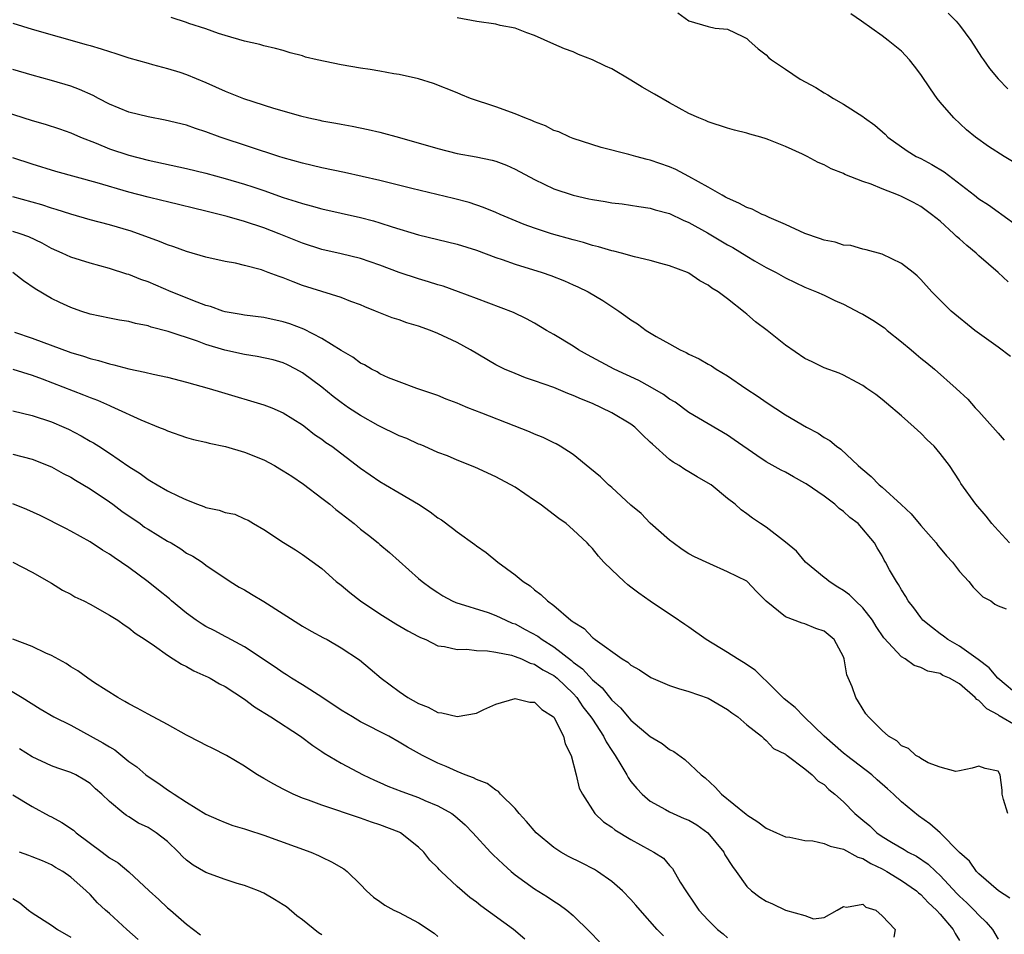
# Model space of a CAD drawing. Units: inches. Extents: x 2553000 to 2556000, y 1557000 to 1560000.
# Drawn here: x 2553386 to 2553488, y 1557172 to 1557267 of the extents above; entities that cross this region are included whole.
import ezdxf

# ---------------------------------------------------------------- set-up
doc = ezdxf.new("R2010")
doc.units = ezdxf.units.IN
doc.header["$MEASUREMENT"] = 0
doc.layers.add('LD25531557_2ft', color=153, linetype='Continuous')

msp = doc.modelspace()

# ---------------------------------------------------------------- linework, layer by layer
at = {"layer": 'LD25531557_2ft'}
for points, elevation in [([(2553488.29, 1557232.29), (2553487, 1557233.26), (2553484.6, 1557235), (2553482.13, 1557237), (2553481, 1557238.12), (2553480.15, 1557239), (2553479, 1557240.27), (2553478.64, 1557240.64), (2553478.2, 1557241), (2553477, 1557241.93), (2553475, 1557242.88), (2553473.34, 1557243.34), (2553473, 1557243.41), (2553471.77, 1557243.77), (2553471, 1557243.82), (2553470.13, 1557244.13), (2553469, 1557244.32), (2553468.52, 1557244.52), (2553467, 1557245.03), (2553465, 1557245.97), (2553463.32, 1557246.68), (2553462.89, 1557246.89), (2553462.59, 1557247), (2553461.53, 1557247.53), (2553461, 1557247.71), (2553460.18, 1557248.18), (2553459, 1557248.68), (2553458.8, 1557248.8), (2553458.43, 1557249), (2553457, 1557249.81), (2553455, 1557250.92), (2553453.64, 1557251.64), (2553453, 1557251.91), (2553451, 1557252.63), (2553450.69, 1557252.69), (2553449.49, 1557253), (2553448.79, 1557253.21), (2553445.91, 1557253.91), (2553443, 1557254.86), (2553442.66, 1557255), (2553441.53, 1557255.53), (2553441, 1557255.7), (2553440.16, 1557256.16), (2553439, 1557256.59), (2553438.73, 1557256.73), (2553438.02, 1557257), (2553437, 1557257.42), (2553435, 1557258.12), (2553432.38, 1557259), (2553431.4, 1557259.4), (2553431, 1557259.59), (2553428.56, 1557260.55), (2553427, 1557261.02), (2553425, 1557261.48), (2553424.44, 1557261.56), (2553423, 1557261.84), (2553422.01, 1557262.01), (2553421, 1557262.15), (2553419, 1557262.49), (2553416.52, 1557263), (2553415.29, 1557263.29), (2553415, 1557263.4), (2553413.73, 1557263.73), (2553413, 1557263.96), (2553412.18, 1557264.18), (2553411, 1557264.46), (2553410.59, 1557264.59), (2553409, 1557264.92), (2553407, 1557265.53), (2553406.29, 1557265.71), (2553405, 1557266.19), (2553403.24, 1557266.76), (2553403, 1557266.86), (2553401.39, 1557267.39)], 7056), ([(2553488.03, 1557240.03), (2553487.01, 1557241), (2553485, 1557242.73), (2553484.72, 1557243), (2553483.77, 1557243.77), (2553483, 1557244.47), (2553482.71, 1557244.71), (2553482.42, 1557245), (2553481, 1557246.29), (2553480.11, 1557247), (2553479, 1557247.81), (2553478.23, 1557248.23), (2553477, 1557248.87), (2553476.68, 1557249), (2553475, 1557249.66), (2553473.87, 1557250.13), (2553473, 1557250.41), (2553471.13, 1557251.13), (2553471, 1557251.22), (2553469.71, 1557251.71), (2553469, 1557252.12), (2553468.37, 1557252.37), (2553467.24, 1557253), (2553466.77, 1557253.23), (2553465, 1557254.02), (2553463.28, 1557254.72), (2553463, 1557254.82), (2553462.43, 1557255), (2553461.31, 1557255.31), (2553461, 1557255.41), (2553459.72, 1557255.72), (2553459, 1557255.93), (2553457, 1557256.57), (2553456.71, 1557256.71), (2553456.01, 1557257), (2553455, 1557257.45), (2553453, 1557258.55), (2553451.44, 1557259.44), (2553450.17, 1557260.17), (2553449, 1557260.89), (2553447, 1557262.05), (2553446.35, 1557262.35), (2553445, 1557263.01), (2553443.55, 1557263.55), (2553443, 1557263.83), (2553442.13, 1557264.13), (2553441, 1557264.63), (2553439, 1557265.53), (2553438.2, 1557265.8), (2553437, 1557266.28), (2553435.44, 1557266.56), (2553435, 1557266.68), (2553433.05, 1557266.95), (2553431, 1557267.35)], 7054), ([(2553453.86, 1557267.86), (2553455, 1557267.02), (2553457, 1557266.45), (2553457.72, 1557266.28), (2553459, 1557266.18), (2553460.58, 1557265.42), (2553461, 1557265.19), (2553461.19, 1557265), (2553462.15, 1557264.15), (2553463, 1557263.53), (2553463.25, 1557263.25), (2553463.54, 1557263), (2553465, 1557262.04), (2553466.51, 1557261), (2553468.12, 1557260.12), (2553469, 1557259.57), (2553469.37, 1557259.38), (2553469.96, 1557259), (2553471, 1557258.41), (2553473, 1557257.14), (2553473.17, 1557257), (2553474.25, 1557256.25), (2553475.3, 1557255.3), (2553475.59, 1557255), (2553477.59, 1557253.59), (2553478.53, 1557253), (2553479, 1557252.77), (2553480.16, 1557252.16), (2553481.41, 1557251.41), (2553484.55, 1557249), (2553485, 1557248.62), (2553486, 1557248), (2553487, 1557247.27), (2553487.4, 1557247), (2553489, 1557245.81)], 7052), ([(2553488.49, 1557252.49), (2553487.64, 1557253), (2553486.02, 1557254.02), (2553484.67, 1557255), (2553483.75, 1557255.75), (2553482.43, 1557257), (2553481, 1557258.63), (2553480.7, 1557259), (2553479.99, 1557259.99), (2553479, 1557261.49), (2553478.35, 1557262.35), (2553477.82, 1557263), (2553477.43, 1557263.43), (2553477, 1557263.88), (2553475.64, 1557265), (2553475, 1557265.48), (2553472.87, 1557267), (2553471.75, 1557267.75)], 7050), ([(2553481.84, 1557267.84), (2553482.65, 1557267), (2553483, 1557266.57), (2553484.17, 1557265), (2553485.28, 1557263.28), (2553485.49, 1557263), (2553486.1, 1557262.1), (2553487, 1557261.02), (2553488, 1557260)], 7048), ([(2553385, 1557266.78), (2553387, 1557266.16), (2553392.6, 1557264.6), (2553393, 1557264.47), (2553394.15, 1557264.15), (2553395, 1557263.85), (2553395.67, 1557263.67), (2553397, 1557263.22), (2553399, 1557262.64), (2553399.47, 1557262.53), (2553401, 1557262.1), (2553402.28, 1557261.72), (2553403, 1557261.48), (2553405, 1557260.66), (2553407, 1557259.75), (2553408.87, 1557259), (2553411.99, 1557258.01), (2553414.8, 1557257.2), (2553415.66, 1557257), (2553416.77, 1557256.77), (2553417, 1557256.7), (2553418.46, 1557256.46), (2553419, 1557256.34), (2553420.14, 1557256.14), (2553421.8, 1557255.8), (2553423, 1557255.52), (2553425.04, 1557254.96), (2553429, 1557253.81), (2553431, 1557253.32), (2553432.97, 1557252.97), (2553434.63, 1557252.63), (2553435, 1557252.52), (2553436.1, 1557252.1), (2553437, 1557251.7), (2553439, 1557250.6), (2553441, 1557249.65), (2553443, 1557248.98), (2553444.63, 1557248.63), (2553445, 1557248.54), (2553446.34, 1557248.34), (2553447, 1557248.21), (2553448.08, 1557248.08), (2553449.81, 1557247.81), (2553451, 1557247.66), (2553451.49, 1557247.49), (2553453, 1557247.1), (2553454.4, 1557246.4), (2553455, 1557246.16), (2553456.92, 1557245.08), (2553459, 1557243.85), (2553459.56, 1557243.56), (2553461, 1557242.67), (2553461.8, 1557242.2), (2553463, 1557241.52), (2553464.02, 1557241), (2553465, 1557240.43), (2553467, 1557239.47), (2553468.2, 1557239), (2553469, 1557238.63), (2553470.1, 1557238.1), (2553471, 1557237.72), (2553472.77, 1557236.77), (2553473, 1557236.68), (2553474.05, 1557236.05), (2553475.25, 1557235.25), (2553475.53, 1557235), (2553477, 1557233.83), (2553478, 1557233), (2553478.53, 1557232.53), (2553479, 1557232.13), (2553479.64, 1557231.64), (2553480.42, 1557231), (2553482.68, 1557229), (2553483.88, 1557227.88), (2553484.62, 1557227), (2553485, 1557226.61), (2553487, 1557224.35), (2553487.65, 1557223.65)], 7058), ([(2553488.17, 1557213), (2553486.68, 1557214.68), (2553486.35, 1557215), (2553485.77, 1557215.77), (2553484.69, 1557217), (2553483.16, 1557219.16), (2553483, 1557219.43), (2553481.98, 1557221), (2553481, 1557222.26), (2553480.4, 1557223), (2553479.66, 1557223.66), (2553479, 1557224.36), (2553478.66, 1557224.66), (2553478.33, 1557225), (2553477, 1557226.14), (2553475.45, 1557227.45), (2553475, 1557227.85), (2553474.35, 1557228.35), (2553473.41, 1557229), (2553473, 1557229.31), (2553472.4, 1557229.6), (2553471, 1557230.35), (2553470.56, 1557230.56), (2553469, 1557231.11), (2553467.74, 1557231.74), (2553467, 1557232.09), (2553465, 1557233.47), (2553463.11, 1557235), (2553461.9, 1557235.9), (2553461, 1557236.68), (2553460.81, 1557236.81), (2553459, 1557238.25), (2553458.01, 1557239), (2553457.38, 1557239.38), (2553457, 1557239.69), (2553456.14, 1557240.14), (2553455, 1557240.93), (2553454.84, 1557241), (2553453, 1557241.67), (2553452.09, 1557241.91), (2553451, 1557242.23), (2553449.38, 1557242.62), (2553448.03, 1557243), (2553447.21, 1557243.21), (2553447, 1557243.24), (2553445.65, 1557243.65), (2553445, 1557243.8), (2553444.08, 1557244.08), (2553443, 1557244.37), (2553440.78, 1557245), (2553439, 1557245.57), (2553437.95, 1557245.95), (2553435.44, 1557247), (2553435, 1557247.2), (2553433.73, 1557247.73), (2553432.23, 1557248.23), (2553430.64, 1557248.64), (2553426.31, 1557249.69), (2553423, 1557250.52), (2553419.33, 1557251.33), (2553417, 1557251.82), (2553415, 1557252.29), (2553413, 1557252.85), (2553412.54, 1557253), (2553406.48, 1557255), (2553405, 1557255.54), (2553403.9, 1557255.9), (2553403, 1557256.22), (2553400.76, 1557256.76), (2553399, 1557257.09), (2553397, 1557257.59), (2553395, 1557258.42), (2553393.87, 1557259), (2553393.31, 1557259.31), (2553391.92, 1557259.92), (2553391, 1557260.26), (2553389, 1557260.87), (2553387, 1557261.42), (2553385, 1557262.01)], 7060), ([(2553383, 1557257.99), (2553387, 1557256.72), (2553388.34, 1557256.34), (2553389.84, 1557255.84), (2553391, 1557255.44), (2553392, 1557255), (2553393.64, 1557254.36), (2553395, 1557253.8), (2553397, 1557253.13), (2553399, 1557252.61), (2553403, 1557251.76), (2553405, 1557251.26), (2553407, 1557250.71), (2553409, 1557250.14), (2553409.86, 1557249.86), (2553411, 1557249.48), (2553413, 1557248.76), (2553414.35, 1557248.35), (2553415, 1557248.12), (2553415.9, 1557247.9), (2553417, 1557247.58), (2553421, 1557246.69), (2553422.34, 1557246.34), (2553423, 1557246.13), (2553424.29, 1557245.71), (2553427, 1557244.9), (2553431, 1557243.93), (2553433, 1557243.3), (2553435, 1557242.55), (2553435.66, 1557242.34), (2553437, 1557241.86), (2553439.8, 1557241), (2553440.69, 1557240.69), (2553442.12, 1557240.12), (2553443, 1557239.72), (2553443.51, 1557239.51), (2553444.57, 1557239), (2553446.1, 1557238.1), (2553447.74, 1557237), (2553448.48, 1557236.48), (2553449, 1557236.1), (2553449.67, 1557235.67), (2553450.58, 1557235), (2553451.62, 1557234.38), (2553453, 1557233.59), (2553454.08, 1557233), (2553454.71, 1557232.71), (2553455, 1557232.55), (2553456.07, 1557232.07), (2553457, 1557231.51), (2553457.33, 1557231.33), (2553457.82, 1557231), (2553459, 1557230.29), (2553460.89, 1557229), (2553462.16, 1557228.16), (2553463, 1557227.57), (2553465, 1557226.27), (2553467.18, 1557225), (2553468.37, 1557224.37), (2553469, 1557223.92), (2553469.59, 1557223.59), (2553470.27, 1557223), (2553470.71, 1557222.71), (2553472.53, 1557221), (2553472.79, 1557220.79), (2553473, 1557220.59), (2553473.88, 1557219.88), (2553474.7, 1557219), (2553475, 1557218.76), (2553476.98, 1557216.98), (2553478.02, 1557216.02), (2553479, 1557214.82), (2553480.59, 1557213), (2553480.75, 1557212.75), (2553481, 1557212.45), (2553481.67, 1557211.67), (2553482.28, 1557211), (2553483, 1557210.04), (2553483.98, 1557209), (2553484.42, 1557208.42), (2553485.43, 1557207.43), (2553486.24, 1557207), (2553486.68, 1557206.68), (2553487, 1557206.49), (2553487.83, 1557206.17)], 7062), ([(2553489.36, 1557197), (2553486.99, 1557198.99), (2553486.09, 1557200.09), (2553484.94, 1557200.94), (2553483, 1557202.33), (2553481.79, 1557203), (2553481.35, 1557203.35), (2553481, 1557203.6), (2553480.2, 1557204.2), (2553479.21, 1557205), (2553479, 1557205.27), (2553478.28, 1557206.28), (2553477.68, 1557207), (2553477.45, 1557207.45), (2553477, 1557208.14), (2553476.71, 1557208.71), (2553476.47, 1557209), (2553475.77, 1557210.23), (2553475.36, 1557211), (2553475.22, 1557211.22), (2553475, 1557211.66), (2553474.5, 1557212.5), (2553474.22, 1557213), (2553472.53, 1557215), (2553471.65, 1557215.65), (2553471, 1557216.24), (2553470.55, 1557216.55), (2553470.09, 1557217), (2553469, 1557217.83), (2553467.12, 1557219.12), (2553467, 1557219.2), (2553465.83, 1557219.83), (2553465, 1557220.31), (2553464.54, 1557220.54), (2553463, 1557221.41), (2553462.04, 1557222.04), (2553459.68, 1557223.68), (2553459, 1557224.14), (2553455, 1557226.5), (2553453.56, 1557227.56), (2553453, 1557227.89), (2553452.37, 1557228.37), (2553451, 1557229.16), (2553449.82, 1557229.82), (2553447.25, 1557231), (2553444.48, 1557232.48), (2553443.55, 1557233), (2553443, 1557233.36), (2553441, 1557234.57), (2553440.25, 1557235), (2553439, 1557235.74), (2553438.18, 1557236.18), (2553436.84, 1557236.84), (2553433, 1557238.31), (2553431.14, 1557239), (2553429.56, 1557239.56), (2553429, 1557239.71), (2553428.03, 1557240.03), (2553427, 1557240.32), (2553425, 1557240.99), (2553423, 1557241.74), (2553421, 1557242.43), (2553419, 1557242.93), (2553417, 1557243.38), (2553415, 1557244.01), (2553412.56, 1557245), (2553411, 1557245.61), (2553409, 1557246.28), (2553407.21, 1557246.79), (2553406.38, 1557247), (2553405, 1557247.34), (2553401, 1557248.29), (2553400.44, 1557248.44), (2553399, 1557248.79), (2553397, 1557249.32), (2553393.73, 1557250.27), (2553389.44, 1557251.45), (2553387, 1557252.2), (2553385, 1557252.85)], 7064), ([(2553489, 1557193.99), (2553487.12, 1557195.12), (2553487, 1557195.21), (2553485.84, 1557195.84), (2553485, 1557196.69), (2553484.79, 1557196.79), (2553484.62, 1557197), (2553483, 1557198.41), (2553481.97, 1557199), (2553481.3, 1557199.3), (2553481, 1557199.48), (2553479.73, 1557199.73), (2553479, 1557200.12), (2553478.31, 1557200.31), (2553477.37, 1557201), (2553477, 1557201.22), (2553475.18, 1557203.18), (2553474.37, 1557204.37), (2553474.01, 1557205), (2553473, 1557206.28), (2553472.25, 1557207), (2553471.63, 1557207.63), (2553471, 1557208.07), (2553470.42, 1557208.42), (2553469.5, 1557209), (2553469.24, 1557209.24), (2553469, 1557209.42), (2553467.08, 1557211), (2553466.15, 1557212.15), (2553465, 1557213.08), (2553463, 1557214.62), (2553462.39, 1557215), (2553461.57, 1557215.57), (2553461, 1557216.01), (2553460.42, 1557216.42), (2553459.78, 1557217), (2553459, 1557217.6), (2553457.3, 1557219), (2553457, 1557219.2), (2553455.84, 1557219.84), (2553455, 1557220.36), (2553454.59, 1557220.59), (2553454, 1557221), (2553453.36, 1557221.36), (2553453, 1557221.63), (2553451.21, 1557223.21), (2553451, 1557223.44), (2553450.18, 1557224.18), (2553449.41, 1557225), (2553449, 1557225.31), (2553447, 1557226.47), (2553445.96, 1557227), (2553445, 1557227.42), (2553443.87, 1557227.87), (2553443, 1557228.27), (2553442.46, 1557228.46), (2553441, 1557229.08), (2553439, 1557229.79), (2553438.09, 1557230.09), (2553437, 1557230.52), (2553435.91, 1557231), (2553435.29, 1557231.29), (2553435, 1557231.45), (2553432.37, 1557233), (2553431, 1557233.74), (2553429, 1557234.69), (2553428.23, 1557235), (2553427, 1557235.45), (2553425.79, 1557235.79), (2553425, 1557236.08), (2553424.29, 1557236.29), (2553422.56, 1557237), (2553421.43, 1557237.43), (2553421, 1557237.63), (2553420, 1557238), (2553419, 1557238.4), (2553415, 1557239.66), (2553414.01, 1557240.01), (2553413, 1557240.43), (2553412.56, 1557240.56), (2553411.45, 1557241), (2553410.75, 1557241.25), (2553409, 1557241.73), (2553408.06, 1557241.94), (2553407, 1557242.14), (2553405, 1557242.58), (2553403, 1557243.16), (2553401.66, 1557243.66), (2553401, 1557243.86), (2553400.2, 1557244.2), (2553397.25, 1557245.25), (2553395, 1557245.92), (2553393, 1557246.45), (2553391, 1557247.02), (2553389.5, 1557247.5), (2553389, 1557247.63), (2553387.99, 1557247.99), (2553385, 1557248.82)], 7066), ([(2553488.01, 1557185), (2553487.56, 1557186.44), (2553487.42, 1557187), (2553487.42, 1557187.42), (2553487.22, 1557189), (2553487, 1557189.38), (2553485.65, 1557189.65), (2553485, 1557189.89), (2553484.32, 1557189.68), (2553483, 1557189.41), (2553482.64, 1557189.36), (2553481, 1557189.81), (2553479.76, 1557190.24), (2553479, 1557190.68), (2553478.84, 1557190.84), (2553478.5, 1557191), (2553477.74, 1557191.74), (2553477, 1557192.01), (2553476.51, 1557192.51), (2553475.65, 1557193), (2553475, 1557193.58), (2553473.58, 1557195), (2553473.32, 1557195.32), (2553472.56, 1557196.56), (2553472.26, 1557197), (2553471.9, 1557198.1), (2553471.34, 1557199.34), (2553471.07, 1557201), (2553471, 1557201.21), (2553470.02, 1557203), (2553469, 1557203.86), (2553468.15, 1557204.15), (2553467, 1557204.62), (2553466.71, 1557204.71), (2553465, 1557205.37), (2553463, 1557206.97), (2553461.99, 1557207.99), (2553461.04, 1557209), (2553461, 1557209.03), (2553459, 1557210.02), (2553457.16, 1557210.84), (2553455.57, 1557211.57), (2553455, 1557211.89), (2553454.31, 1557212.31), (2553453.37, 1557213), (2553453, 1557213.28), (2553451, 1557215.05), (2553450.04, 1557216.04), (2553449, 1557216.9), (2553447, 1557218.74), (2553446.68, 1557219), (2553445.85, 1557219.85), (2553444.75, 1557220.75), (2553443, 1557222.15), (2553441.67, 1557223), (2553441.25, 1557223.25), (2553441, 1557223.36), (2553439.92, 1557223.92), (2553439, 1557224.26), (2553438.5, 1557224.5), (2553436.89, 1557225.11), (2553433.56, 1557226.44), (2553432.1, 1557227), (2553431.32, 1557227.32), (2553431, 1557227.48), (2553429.87, 1557227.87), (2553429, 1557228.26), (2553426.84, 1557229), (2553425, 1557229.66), (2553423.9, 1557230.1), (2553423, 1557230.5), (2553422.71, 1557230.71), (2553422.15, 1557231), (2553421.42, 1557231.42), (2553421, 1557231.62), (2553420.21, 1557232.21), (2553419, 1557232.93), (2553417, 1557234.16), (2553415.13, 1557235.13), (2553413.68, 1557235.68), (2553413, 1557235.9), (2553411, 1557236.32), (2553409, 1557236.57), (2553408.65, 1557236.65), (2553407, 1557236.92), (2553406.74, 1557237), (2553405.46, 1557237.46), (2553405, 1557237.58), (2553404.09, 1557237.91), (2553401.4, 1557239), (2553399, 1557240.02), (2553398.26, 1557240.26), (2553397, 1557240.78), (2553396.82, 1557240.82), (2553395, 1557241.39), (2553393, 1557241.94), (2553391, 1557242.58), (2553390.11, 1557243), (2553389, 1557243.49), (2553388.03, 1557244.03), (2553386.67, 1557244.67), (2553385.75, 1557245), (2553385, 1557245.24)], 7068), ([(2553488.23, 1557176.23), (2553487.05, 1557177), (2553485, 1557178.76), (2553484.77, 1557179), (2553484.06, 1557180.06), (2553483, 1557180.98), (2553481, 1557182.99), (2553479.93, 1557183.93), (2553478.76, 1557184.76), (2553477, 1557186.21), (2553476.19, 1557187), (2553475.57, 1557187.57), (2553474.48, 1557188.48), (2553473.92, 1557189), (2553471.31, 1557191), (2553471.15, 1557191.15), (2553471, 1557191.25), (2553468.99, 1557192.99), (2553466.93, 1557195), (2553465.98, 1557195.98), (2553464.87, 1557196.87), (2553464.73, 1557197), (2553463, 1557198.72), (2553462.67, 1557199), (2553461.84, 1557199.84), (2553460.64, 1557200.64), (2553460.02, 1557201), (2553459, 1557201.67), (2553456.79, 1557203), (2553455, 1557204.27), (2553454.56, 1557204.56), (2553453.38, 1557205.38), (2553453, 1557205.63), (2553451, 1557206.98), (2553449.81, 1557207.81), (2553449, 1557208.44), (2553448.67, 1557208.67), (2553448.28, 1557209), (2553447, 1557210.21), (2553446.2, 1557211), (2553445.62, 1557211.62), (2553445, 1557212.41), (2553444.72, 1557212.72), (2553444.46, 1557213), (2553443, 1557214.37), (2553442.28, 1557215), (2553441.52, 1557215.52), (2553439.58, 1557217), (2553439, 1557217.41), (2553437, 1557218.76), (2553435, 1557219.85), (2553432.85, 1557220.85), (2553431, 1557221.56), (2553430, 1557222), (2553429, 1557222.35), (2553427.6, 1557223), (2553427.18, 1557223.18), (2553427, 1557223.23), (2553425.81, 1557223.81), (2553425, 1557224.1), (2553422.83, 1557225.17), (2553421, 1557226.18), (2553419.75, 1557227), (2553419, 1557227.54), (2553418.17, 1557228.17), (2553417, 1557229.11), (2553415, 1557230.61), (2553414.29, 1557231), (2553413.44, 1557231.44), (2553413, 1557231.63), (2553411.94, 1557231.94), (2553410.3, 1557232.3), (2553409, 1557232.5), (2553406.95, 1557232.95), (2553405, 1557233.55), (2553404.11, 1557233.89), (2553401.1, 1557234.9), (2553399.34, 1557235.34), (2553399, 1557235.47), (2553397.71, 1557235.71), (2553397, 1557235.91), (2553396.05, 1557236.05), (2553395, 1557236.25), (2553393, 1557236.69), (2553392.04, 1557237), (2553391, 1557237.37), (2553389.87, 1557237.87), (2553389, 1557238.29), (2553387.3, 1557239.3), (2553386.12, 1557240.12), (2553384.99, 1557241)], 7070), ([(2553385.19, 1557234.81), (2553387, 1557234.19), (2553391, 1557232.72), (2553392.33, 1557232.33), (2553393, 1557232.09), (2553393.89, 1557231.89), (2553395, 1557231.53), (2553395.45, 1557231.45), (2553397, 1557231.03), (2553398.68, 1557230.68), (2553399.54, 1557230.46), (2553401, 1557230.15), (2553403, 1557229.64), (2553405.32, 1557229), (2553406.6, 1557228.6), (2553411, 1557227.31), (2553411.81, 1557227), (2553413, 1557226.47), (2553415, 1557225.21), (2553415.29, 1557225), (2553416.24, 1557224.24), (2553417, 1557223.74), (2553417.41, 1557223.41), (2553418.04, 1557223), (2553421, 1557220.73), (2553423, 1557219.35), (2553423.57, 1557219), (2553425, 1557218.19), (2553427, 1557217.02), (2553428.21, 1557216.21), (2553429, 1557215.61), (2553429.38, 1557215.38), (2553430.53, 1557214.53), (2553431, 1557214.14), (2553432.83, 1557212.83), (2553433, 1557212.7), (2553434.01, 1557212.01), (2553435.22, 1557211), (2553437, 1557209.7), (2553437.82, 1557209), (2553438.55, 1557208.55), (2553439, 1557208.16), (2553439.68, 1557207.68), (2553440.36, 1557207), (2553441, 1557206.54), (2553442.77, 1557205), (2553442.92, 1557204.92), (2553443, 1557204.83), (2553444.15, 1557204.15), (2553445, 1557203.21), (2553445.13, 1557203.13), (2553445.28, 1557203), (2553448.09, 1557201), (2553448.67, 1557200.67), (2553449, 1557200.35), (2553449.87, 1557199.87), (2553451.07, 1557199.07), (2553453, 1557198.24), (2553453.93, 1557197.93), (2553455, 1557197.62), (2553457, 1557196.93), (2553459, 1557195.78), (2553459.43, 1557195.43), (2553460.07, 1557195), (2553461, 1557194.17), (2553462.51, 1557193), (2553462.75, 1557192.75), (2553463, 1557192.55), (2553463.74, 1557191.74), (2553465, 1557191.13), (2553465.06, 1557191.06), (2553465.17, 1557191), (2553467, 1557189.61), (2553467.76, 1557189), (2553468.36, 1557188.36), (2553469, 1557188), (2553469.47, 1557187.47), (2553470.1, 1557187), (2553471, 1557186.21), (2553472.16, 1557185), (2553473, 1557184.32), (2553473.71, 1557183.71), (2553474.44, 1557183), (2553475, 1557182.63), (2553475.96, 1557182.04), (2553477.27, 1557181.27), (2553477.71, 1557181), (2553478.57, 1557180.57), (2553479.77, 1557179.77), (2553480.55, 1557179), (2553481, 1557178.59), (2553482.72, 1557176.72), (2553483, 1557176.44), (2553483.76, 1557175.76), (2553484.52, 1557175), (2553485, 1557174.47), (2553485.76, 1557173.76), (2553486.41, 1557173), (2553487, 1557172.01)], 7072), ([(2553385.02, 1557230.98), (2553387, 1557230.35), (2553388.03, 1557229.97), (2553392.33, 1557228.33), (2553393, 1557228.05), (2553393.77, 1557227.77), (2553395, 1557227.22), (2553395.16, 1557227.16), (2553395.53, 1557227), (2553398.26, 1557225.74), (2553400.09, 1557225), (2553400.73, 1557224.73), (2553401, 1557224.6), (2553403, 1557223.92), (2553403.72, 1557223.72), (2553405, 1557223.42), (2553405.32, 1557223.32), (2553407.03, 1557222.97), (2553409, 1557222.4), (2553411, 1557221.61), (2553412.11, 1557221), (2553412.66, 1557220.66), (2553413, 1557220.48), (2553413.9, 1557219.9), (2553415.09, 1557219.09), (2553417, 1557217.63), (2553417.81, 1557217), (2553418.45, 1557216.45), (2553419, 1557216.04), (2553420.35, 1557215), (2553421, 1557214.44), (2553421.82, 1557213.82), (2553422.83, 1557213), (2553423, 1557212.84), (2553424.01, 1557212.01), (2553427, 1557209.33), (2553427.39, 1557209), (2553428.32, 1557208.32), (2553429, 1557207.86), (2553429.52, 1557207.52), (2553430.5, 1557207), (2553430.85, 1557206.85), (2553434.21, 1557205.79), (2553435, 1557205.5), (2553436.03, 1557205), (2553436.71, 1557204.71), (2553437, 1557204.62), (2553438.06, 1557204.06), (2553439.36, 1557203.36), (2553439.79, 1557203), (2553441, 1557202.26), (2553442.83, 1557200.83), (2553443, 1557200.68), (2553443.98, 1557199.98), (2553445, 1557198.83), (2553446, 1557198), (2553447, 1557196.73), (2553447.93, 1557195.93), (2553449, 1557194.67), (2553451, 1557192.98), (2553452.23, 1557192.23), (2553453, 1557191.62), (2553453.42, 1557191.42), (2553454.59, 1557190.59), (2553456.25, 1557189), (2553456.68, 1557188.68), (2553457.71, 1557187.71), (2553458.37, 1557187), (2553460.93, 1557184.93), (2553461, 1557184.85), (2553462.14, 1557184.14), (2553463, 1557183.5), (2553464.07, 1557183), (2553465, 1557182.59), (2553465.45, 1557182.55), (2553467, 1557182.2), (2553467.84, 1557182.16), (2553469, 1557181.9), (2553469.62, 1557181.62), (2553471, 1557181.31), (2553472.49, 1557180.49), (2553473, 1557180.34), (2553473.83, 1557179.83), (2553475, 1557179.26), (2553475.47, 1557179), (2553477, 1557178.07), (2553478.54, 1557177), (2553478.78, 1557176.78), (2553479, 1557176.61), (2553479.78, 1557175.78), (2553480.64, 1557175), (2553481, 1557174.6), (2553482.36, 1557173), (2553482.57, 1557172.57), (2553483, 1557171.85)], 7074), ([(2553385, 1557226.68), (2553387, 1557226.19), (2553389, 1557225.54), (2553390.28, 1557225), (2553390.77, 1557224.78), (2553392.09, 1557224.09), (2553393, 1557223.54), (2553393.35, 1557223.35), (2553393.92, 1557223), (2553395, 1557222.29), (2553397, 1557220.9), (2553398.18, 1557220.18), (2553399, 1557219.55), (2553399.36, 1557219.36), (2553399.94, 1557219), (2553401, 1557218.41), (2553402.17, 1557217.83), (2553403, 1557217.45), (2553404.12, 1557217), (2553404.77, 1557216.77), (2553405, 1557216.68), (2553406.38, 1557216.38), (2553407, 1557216.14), (2553407.98, 1557215.98), (2553409, 1557215.49), (2553409.36, 1557215.36), (2553409.93, 1557215), (2553411, 1557214.4), (2553413.03, 1557213.03), (2553414.28, 1557212.28), (2553415, 1557211.8), (2553417, 1557210.34), (2553418.49, 1557209), (2553419, 1557208.62), (2553419.88, 1557207.88), (2553421.01, 1557207), (2553423, 1557205.67), (2553424.64, 1557204.64), (2553425.9, 1557203.9), (2553427, 1557203.32), (2553427.21, 1557203.21), (2553427.75, 1557203), (2553429, 1557202.37), (2553429.71, 1557202.29), (2553431, 1557201.96), (2553431.99, 1557202.01), (2553433, 1557201.88), (2553434.15, 1557201.85), (2553435, 1557201.7), (2553436.62, 1557201.38), (2553437, 1557201.26), (2553437.65, 1557201), (2553438.57, 1557200.57), (2553439, 1557200.47), (2553439.88, 1557199.88), (2553441, 1557199.29), (2553441.36, 1557199), (2553443, 1557197.42), (2553443.39, 1557197), (2553444.03, 1557196.03), (2553444.85, 1557195), (2553445, 1557194.75), (2553446.15, 1557193), (2553446.42, 1557192.42), (2553447, 1557191.52), (2553447.37, 1557191), (2553447.95, 1557190.05), (2553448.56, 1557189), (2553448.71, 1557188.71), (2553449, 1557188.33), (2553449.6, 1557187.6), (2553450.15, 1557187), (2553451, 1557186.29), (2553452.57, 1557185.43), (2553453, 1557185.17), (2553453.35, 1557185), (2553454.5, 1557184.5), (2553455, 1557184.3), (2553455.82, 1557183.82), (2553456.96, 1557183), (2553458.62, 1557181), (2553458.73, 1557180.73), (2553459.5, 1557179.5), (2553459.9, 1557179), (2553461, 1557177.43), (2553461.49, 1557177), (2553462.33, 1557176.33), (2553463, 1557175.94), (2553463.66, 1557175.66), (2553464.99, 1557175), (2553467, 1557174.43), (2553467.89, 1557174.11), (2553469, 1557174.23), (2553470.36, 1557175), (2553471, 1557175.39), (2553471.32, 1557175.32), (2553473, 1557175.62), (2553473.32, 1557175.32), (2553474.34, 1557175), (2553475, 1557174.42), (2553476.36, 1557173), (2553476.21, 1557172.21)], 7076), ([(2553385, 1557222.18), (2553387, 1557221.68), (2553389, 1557220.89), (2553390.2, 1557220.2), (2553391, 1557219.81), (2553391.49, 1557219.49), (2553393, 1557218.6), (2553395, 1557217.27), (2553395.37, 1557217), (2553396.29, 1557216.29), (2553398.18, 1557215), (2553398.65, 1557214.65), (2553399, 1557214.43), (2553401, 1557213.2), (2553401.38, 1557213), (2553402.39, 1557212.39), (2553403, 1557211.96), (2553403.63, 1557211.63), (2553404.62, 1557211), (2553405, 1557210.71), (2553407.5, 1557209), (2553408.44, 1557208.44), (2553409, 1557208.15), (2553409.7, 1557207.7), (2553411, 1557206.94), (2553415, 1557204.38), (2553415.88, 1557203.88), (2553417.18, 1557203.18), (2553417.54, 1557203), (2553419, 1557202.15), (2553420.9, 1557200.9), (2553421.99, 1557199.99), (2553423.13, 1557199), (2553425, 1557197.63), (2553425.89, 1557197), (2553427, 1557196.37), (2553427.99, 1557195.99), (2553429, 1557195.45), (2553429.43, 1557195.43), (2553431, 1557195.05), (2553433, 1557195.4), (2553433.76, 1557195.76), (2553435, 1557196.3), (2553437, 1557196.89), (2553438.53, 1557196.53), (2553439, 1557196.51), (2553439.78, 1557195.78), (2553440.97, 1557195), (2553441, 1557194.96), (2553442.02, 1557193), (2553442.2, 1557192.2), (2553442.8, 1557191), (2553443.34, 1557189), (2553443.63, 1557187.63), (2553443.97, 1557187), (2553445.25, 1557185), (2553446.14, 1557184.14), (2553447, 1557183.59), (2553447.31, 1557183.31), (2553449, 1557182.3), (2553451, 1557181.19), (2553451.37, 1557181), (2553452.37, 1557180.37), (2553453, 1557179.61), (2553453.31, 1557179.31), (2553454.1, 1557177.9), (2553454.66, 1557177), (2553455.62, 1557175.62), (2553456.02, 1557175), (2553457, 1557173.95), (2553457.95, 1557173), (2553458.54, 1557172.54), (2553459, 1557172.14)], 7078), ([(2553452.35, 1557172.35), (2553451.71, 1557173), (2553449.94, 1557175), (2553449.51, 1557175.51), (2553449, 1557176.09), (2553448.13, 1557177), (2553447, 1557177.96), (2553445.54, 1557179), (2553445.21, 1557179.21), (2553443.89, 1557179.89), (2553442.54, 1557180.54), (2553441.74, 1557181), (2553441, 1557181.48), (2553439.2, 1557183), (2553438.17, 1557184.17), (2553437.41, 1557185), (2553437, 1557185.51), (2553435.5, 1557187), (2553435.29, 1557187.29), (2553435, 1557187.41), (2553434.11, 1557188.11), (2553433, 1557188.51), (2553432.69, 1557188.69), (2553431.83, 1557189), (2553431, 1557189.35), (2553429.88, 1557189.88), (2553429, 1557190.22), (2553427.4, 1557191), (2553425.86, 1557191.86), (2553425, 1557192.39), (2553423.94, 1557193), (2553421, 1557194.5), (2553420.16, 1557195), (2553419, 1557195.71), (2553417, 1557197.05), (2553415, 1557198.32), (2553413.86, 1557199), (2553413.34, 1557199.34), (2553413, 1557199.55), (2553412.15, 1557200.15), (2553409, 1557202.24), (2553407.21, 1557203.21), (2553407, 1557203.31), (2553405.91, 1557203.91), (2553405, 1557204.36), (2553404.59, 1557204.59), (2553404, 1557205), (2553403, 1557205.72), (2553401.42, 1557207), (2553401.21, 1557207.21), (2553400.1, 1557208.1), (2553399, 1557208.98), (2553397, 1557210.47), (2553395.48, 1557211.48), (2553395, 1557211.84), (2553394.27, 1557212.27), (2553393, 1557213.12), (2553391, 1557214.22), (2553390.49, 1557214.49), (2553387.84, 1557215.84), (2553386.47, 1557216.47), (2553385, 1557217.04)], 7080), ([(2553385, 1557211), (2553387, 1557209.97), (2553389, 1557208.84), (2553390.13, 1557208.13), (2553391, 1557207.7), (2553391.44, 1557207.44), (2553392.36, 1557207), (2553393, 1557206.66), (2553395, 1557205.53), (2553395.86, 1557205), (2553396.52, 1557204.52), (2553397, 1557204.22), (2553397.67, 1557203.67), (2553398.71, 1557203), (2553399.66, 1557202.34), (2553401, 1557201.37), (2553401.62, 1557201), (2553402.45, 1557200.45), (2553403, 1557200.21), (2553403.75, 1557199.75), (2553405, 1557199.23), (2553405.15, 1557199.15), (2553405.45, 1557199), (2553406.41, 1557198.41), (2553407, 1557198.13), (2553409, 1557196.82), (2553410.03, 1557196.03), (2553411.72, 1557195), (2553414.8, 1557193), (2553416.05, 1557192.05), (2553417, 1557191.42), (2553417.25, 1557191.25), (2553419, 1557190.21), (2553421.29, 1557189), (2553422.44, 1557188.44), (2553423, 1557188.21), (2553423.83, 1557187.83), (2553425.27, 1557187.27), (2553427, 1557186.64), (2553427.66, 1557186.34), (2553429, 1557185.79), (2553430.44, 1557185), (2553430.77, 1557184.77), (2553431.83, 1557183.83), (2553432.64, 1557183), (2553434.46, 1557181), (2553434.73, 1557180.73), (2553435.75, 1557179.75), (2553436.59, 1557179), (2553437, 1557178.66), (2553439, 1557177.19), (2553440.37, 1557176.37), (2553441, 1557175.93), (2553441.58, 1557175.58), (2553442.35, 1557175), (2553443, 1557174.45), (2553444.75, 1557172.75), (2553445.73, 1557171.73)], 7082), ([(2553438.01, 1557172.01), (2553436.83, 1557173), (2553433.44, 1557175.44), (2553433, 1557175.81), (2553432.31, 1557176.31), (2553431, 1557177.46), (2553429.34, 1557179), (2553429.17, 1557179.17), (2553429, 1557179.38), (2553428.18, 1557180.18), (2553427.54, 1557181), (2553427, 1557181.53), (2553425.14, 1557183), (2553425, 1557183.07), (2553423, 1557183.83), (2553422.12, 1557184.12), (2553421, 1557184.51), (2553417, 1557185.85), (2553415.62, 1557186.38), (2553415, 1557186.6), (2553414.03, 1557187), (2553413.33, 1557187.33), (2553413, 1557187.52), (2553412.02, 1557188.02), (2553411, 1557188.63), (2553410.35, 1557189), (2553409.53, 1557189.53), (2553409, 1557189.91), (2553407.14, 1557191), (2553405.72, 1557191.72), (2553405, 1557192.06), (2553404.4, 1557192.4), (2553403, 1557193.11), (2553401, 1557194.21), (2553399, 1557195.27), (2553397.89, 1557195.89), (2553397, 1557196.35), (2553396.6, 1557196.6), (2553395.87, 1557197), (2553393.46, 1557198.54), (2553392.77, 1557199), (2553391.75, 1557199.75), (2553391, 1557200.17), (2553390.51, 1557200.51), (2553389, 1557201.34), (2553388.41, 1557201.59), (2553387, 1557202.27), (2553385, 1557203.03)], 7084), ([(2553382.59, 1557199), (2553385.96, 1557197), (2553387.84, 1557195.84), (2553389.26, 1557195), (2553391, 1557194.13), (2553394.33, 1557192.33), (2553395, 1557191.89), (2553395.58, 1557191.58), (2553397, 1557190.4), (2553397.84, 1557189.84), (2553398.79, 1557189), (2553399, 1557188.83), (2553400.12, 1557188.12), (2553401, 1557187.46), (2553401.29, 1557187.29), (2553401.69, 1557187), (2553403, 1557186.16), (2553405, 1557184.93), (2553406.34, 1557184.34), (2553407, 1557184.06), (2553407.77, 1557183.77), (2553409, 1557183.42), (2553409.3, 1557183.3), (2553411, 1557182.76), (2553415.85, 1557181), (2553416.66, 1557180.66), (2553417, 1557180.48), (2553418.01, 1557180.01), (2553419.27, 1557179.27), (2553419.62, 1557179), (2553421, 1557177.65), (2553421.62, 1557177), (2553422.34, 1557176.34), (2553423, 1557175.91), (2553423.53, 1557175.53), (2553424.44, 1557175), (2553425, 1557174.74), (2553427, 1557173.68), (2553428.61, 1557172.61), (2553429, 1557172.28)], 7086), ([(2553417, 1557172.44), (2553416.65, 1557172.65), (2553415, 1557173.99), (2553414.42, 1557174.42), (2553413.33, 1557175.33), (2553413, 1557175.55), (2553412.11, 1557176.11), (2553411, 1557176.75), (2553410.44, 1557177), (2553409, 1557177.54), (2553408.24, 1557177.76), (2553407, 1557178.18), (2553405, 1557178.9), (2553403.67, 1557179.67), (2553403, 1557180.18), (2553402.56, 1557180.56), (2553402.17, 1557181), (2553401, 1557182.11), (2553399.86, 1557183), (2553399, 1557183.56), (2553398.01, 1557184.01), (2553397, 1557184.66), (2553396.78, 1557184.78), (2553396.48, 1557185), (2553395, 1557186.23), (2553394.21, 1557187), (2553393.56, 1557187.56), (2553393, 1557188.1), (2553392.46, 1557188.46), (2553391.52, 1557189), (2553391, 1557189.24), (2553389.68, 1557189.68), (2553389, 1557189.94), (2553387, 1557190.88), (2553385.68, 1557191.68)], 7088), ([(2553385, 1557186.93), (2553387, 1557185.71), (2553388.76, 1557184.76), (2553389, 1557184.66), (2553390.06, 1557184.06), (2553391.28, 1557183.28), (2553391.57, 1557183), (2553394.24, 1557181), (2553395, 1557180.41), (2553395.9, 1557179.9), (2553397, 1557178.96), (2553399.12, 1557177), (2553400.11, 1557176.11), (2553401, 1557175.25), (2553401.34, 1557175), (2553403, 1557173.56), (2553404.44, 1557172.44)], 7090), ([(2553397.97, 1557171.97), (2553396.81, 1557173), (2553395, 1557174.66), (2553394.6, 1557175), (2553393.77, 1557175.77), (2553393, 1557176.61), (2553392.59, 1557177), (2553391, 1557178.42), (2553390.18, 1557179), (2553389.42, 1557179.42), (2553389, 1557179.69), (2553388.09, 1557180.09), (2553387, 1557180.5), (2553386.66, 1557180.66), (2553385.7, 1557181)], 7092), ([(2553385, 1557176.19), (2553385.74, 1557175.74), (2553386.64, 1557175), (2553387, 1557174.73), (2553389, 1557173.43), (2553389.62, 1557173), (2553391, 1557172.19)], 7094)]:
    msp.add_lwpolyline(points, dxfattribs=dict(at, elevation=elevation))

doc.saveas('drawing.dxf')
